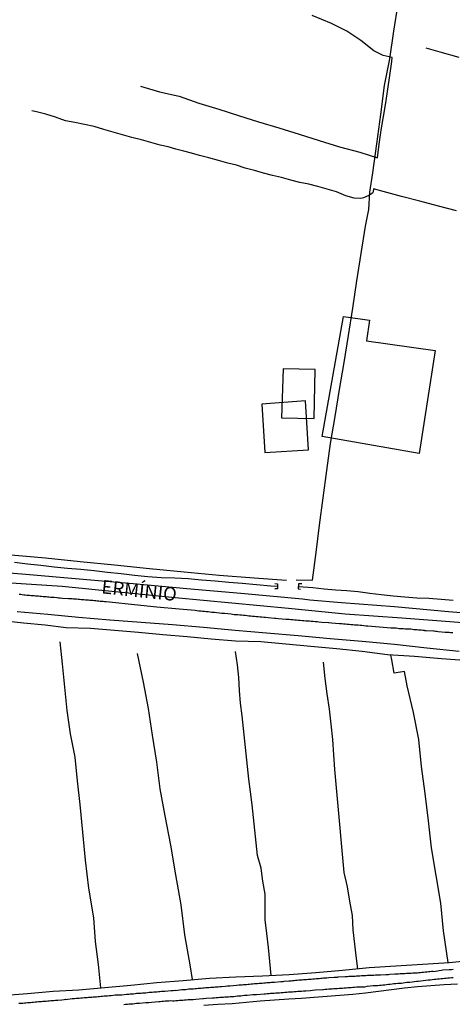
# Model space of a CAD drawing. Units: millimetres. Extents: x 187966 to 190380, y 1652115 to 1654893.
# Drawn here: x 189571 to 189651, y 1654404 to 1654586 of the extents above; entities that cross this region are included whole.
import ezdxf
from ezdxf.enums import TextEntityAlignment as Align

# ---------------------------------------------------------------- set-up
doc = ezdxf.new("R2010")
doc.units = ezdxf.units.MM
for name, color, linetype in [('EDIFICACAO_REFERENCIAL', 50, 'Continuous'), ('IMAGEM', 7, 'Continuous'), ('V-EDIFICACAO', 20, 'Continuous'), ('V-EIXO_DE_LOGRADOURO', 3, 'Continuous'), ('V-LOTE', 1, 'Continuous'), ('V-NOME_DOS_LOGRADOUROS', 7, 'Continuous'), ('V-PONTE_VIADUTO_PASSARELA', 2, 'Continuous'), ('V-QUADRA', 2, 'Continuous'), ('V-REFERENCIA', 35, 'Continuous'), ('V-TESTADA', 5, 'Continuous'), ('V-VALETA', 6, 'Continuous')]:
    doc.layers.add(name, color=color, linetype=linetype)
doc.styles.get("Standard").update_dxf_attribs({"font": 'txt.shx', "height": 5})
picture_1 = doc.add_image_def('image1.jpg', size_in_pixel=(4018, 4626))

msp = doc.modelspace()

# ---------------------------------------------------------------- linework, layer by layer
at = {"layer": 'EDIFICACAO_REFERENCIAL'}
for points in [[(189626.67, 1654508.73), (189630.58, 1654530.94), (189635.42, 1654530.26), (189634.87, 1654526.48), (189647.57, 1654524.68), (189644.58, 1654505.64)], [(189623.58, 1654515.37), (189615.53, 1654514.76), (189616.04, 1654505.78), (189624.14, 1654506.29)]]:
    msp.add_lwpolyline(points, close=True, dxfattribs=at)
at = {"layer": 'V-EDIFICACAO'}
msp.add_lwpolyline([(189619.43, 1654521.28), (189619.13, 1654512.22), (189625.19, 1654512.1), (189625.4, 1654521.14), (189619.43, 1654521.28)], close=True, dxfattribs=at)
at = {"layer": 'V-EIXO_DE_LOGRADOURO'}
msp.add_lwpolyline([(189568.16, 1654481.76), (189578.59, 1654481.08), (189589.02, 1654480.04), (189599.49, 1654479), (189609.96, 1654477.96), (189620.43, 1654477), (189630.9, 1654475.96), (189641.37, 1654475.2), (189651.88, 1654474.4), (189662.39, 1654473.44), (189672.9, 1654472.48), (189683.41, 1654471.52), (189694.04, 1654470.35), (189704.67, 1654469.18), (189715.34, 1654468.01), (189722.59, 1654467.25), (189746.16, 1654464.92), (189750.34, 1654464.6), (189760.73, 1654463.35), (189771.08, 1654462.27), (189781.39, 1654461.15)], dxfattribs=at)
at = {"layer": 'V-LOTE'}
for points in [[(189624.85, 1654482.21), (189625.57, 1654487.29), (189626.2, 1654492.34), (189626.86, 1654497.39), (189627.52, 1654502.44), (189628.18, 1654507.49), (189629.06, 1654512.48), (189629.89, 1654517.47), (189630.72, 1654522.46), (189631.55, 1654527.45), (189632.32, 1654532.5), (189633.09, 1654537.55), (189633.89, 1654542.6), (189634.69, 1654547.65), (189635.26, 1654550.76), (189635.46, 1654553.93), (189636.06, 1654557.53), (189636.8, 1654562.9), (189637.51, 1654568.29), (189638.19, 1654573.68), (189639.16, 1654578.62), (189639.9, 1654583.7), (189640.7, 1654588.78)], [(189501.96, 1654491.22), (189504.21, 1654491.26), (189511.18, 1654491.25), (189516.58, 1654491.3), (189521.49, 1654491.3), (189527.34, 1654490.67), (189533.24, 1654490.02), (189539.16, 1654489.37), (189544.92, 1654488.78), (189550.8, 1654488.1), (189556.79, 1654487.67), (189562.82, 1654487.26), (189569.15, 1654486.85), (189575.52, 1654486.31), (189581.91, 1654485.66), (189588.3, 1654485.01), (189594.72, 1654484.36), (189601.16, 1654483.71), (189607.62, 1654483.1), (189614.08, 1654482.6), (189620.07, 1654482.19)], [(189621.87, 1654482.25), (189624.85, 1654482.21)], [(189621.87, 1654482.25), (189624.85, 1654482.21)], [(189570.29, 1654476.36), (189575.94, 1654475.91), (189581.65, 1654475.34), (189587.41, 1654474.86), (189593.19, 1654474.41), (189598.97, 1654473.98), (189604.75, 1654473.46), (189610.56, 1654472.94), (189616.39, 1654472.42), (189622.24, 1654471.94), (189628.14, 1654471.39), (189634.08, 1654470.89), (189640.04, 1654470.32), (189646, 1654469.68), (189651.99, 1654469.04)]]:
    msp.add_lwpolyline(points, dxfattribs=at)
at = {"layer": 'V-PONTE_VIADUTO_PASSARELA'}
for points in [[(189617.93, 1654481.55), (189618.41, 1654481.53), (189618.39, 1654480.57), (189617.9, 1654480.56)], [(189622.9, 1654481.51), (189622.29, 1654481.51), (189622.23, 1654480.58), (189622.64, 1654480.51)]]:
    msp.add_lwpolyline(points, dxfattribs=at)
at = {"layer": 'V-QUADRA'}
for points in [[(189561.96, 1654484.08), (189571.86, 1654483.28), (189581.76, 1654482.44), (189591.7, 1654481.56), (189601.64, 1654480.64), (189611.62, 1654479.76), (189623.03, 1654478.7), (189624.39, 1654478.56), (189630.21, 1654478.08), (189640.03, 1654477.28), (189650.01, 1654476.4), (189660.03, 1654475.6)], [(189650.81, 1654472.42), (189650.6, 1654472.47), (189650.39, 1654472.47), (189650.17, 1654472.49), (189649.96, 1654472.51), (189649.75, 1654472.51), (189649.54, 1654472.53), (189649.43, 1654472.51), (189648.13, 1654472.64), (189647.83, 1654472.68), (189647.62, 1654472.68), (189647.36, 1654472.72), (189647.25, 1654472.73), (189645.87, 1654472.83), (189645.66, 1654472.83), (189645.61, 1654472.89), (189645.27, 1654472.89), (189644.97, 1654472.92), (189644.72, 1654472.94), (189644.46, 1654472.96), (189644.16, 1654472.98), (189643.91, 1654473.02), (189643.61, 1654473.02), (189643.35, 1654473.06), (189643.06, 1654473.09), (189642.8, 1654473.11), (189642.54, 1654473.11), (189642.25, 1654473.13), (189641.99, 1654473.13), (189641.69, 1654473.15), (189641.44, 1654473.15), (189641.18, 1654473.19), (189640.88, 1654473.21), (189640.63, 1654473.23), (189640.33, 1654473.28), (189640.07, 1654473.28), (189639.77, 1654473.32), (189639.52, 1654473.32), (189639.37, 1654473.32), (189635.82, 1654473.62), (189635.08, 1654473.7), (189634.74, 1654473.7), (189634.74, 1654473.7), (189634.36, 1654473.75), (189634.02, 1654473.79), (189633.68, 1654473.81), (189633.34, 1654473.83), (189633, 1654473.85), (189632.66, 1654473.87), (189632.31, 1654473.92), (189631.97, 1654473.94), (189631.63, 1654473.96), (189631.29, 1654474), (189630.95, 1654474.04), (189630.61, 1654474.07), (189630.27, 1654474.09), (189629.93, 1654474.11), (189629.86, 1654474.09), (189628.39, 1654474.24), (189627.88, 1654474.28), (189627.86, 1654474.26), (189626.6, 1654474.38), (189626.05, 1654474.43), (189625.71, 1654474.45), (189625.37, 1654474.49), (189625.02, 1654474.51), (189624.64, 1654474.55), (189624.3, 1654474.58), (189623.96, 1654474.6), (189623.62, 1654474.62), (189623.28, 1654474.66), (189622.94, 1654474.68), (189622.6, 1654474.71), (189622.25, 1654474.75), (189621.91, 1654474.77), (189621.57, 1654474.81), (189621.23, 1654474.83), (189620.89, 1654474.83), (189620.55, 1654474.88), (189620.21, 1654474.88), (189619.93, 1654474.9), (189618.59, 1654475.02), (189618.08, 1654475.07), (189617.88, 1654475.07), (189616.71, 1654475.22), (189616.2, 1654475.28), (189615.86, 1654475.28), (189615.52, 1654475.32), (189615.18, 1654475.36), (189614.84, 1654475.41), (189614.5, 1654475.41), (189614.16, 1654475.45), (189613.81, 1654475.49), (189613.47, 1654475.54), (189613.13, 1654475.54), (189612.79, 1654475.58), (189612.45, 1654475.62), (189612.11, 1654475.66), (189611.77, 1654475.71), (189611.43, 1654475.71), (189611.09, 1654475.75), (189610.75, 1654475.79), (189610.4, 1654475.79), (189610.06, 1654475.86), (189609.83, 1654475.92), (189608.61, 1654476), (189608.12, 1654476.01), (189606.78, 1654476.17), (189606.27, 1654476.22), (189605.93, 1654476.26), (189605.59, 1654476.3), (189605.25, 1654476.35), (189604.91, 1654476.39), (189604.56, 1654476.41), (189604.22, 1654476.43), (189603.84, 1654476.47), (189603.5, 1654476.52), (189603.16, 1654476.56), (189600.2, 1654476.8), (189596.1, 1654477.2), (189592, 1654477.6), (189587.32, 1654478.14), (189586.75, 1654478.16), (189586.45, 1654478.18), (189586.19, 1654478.22), (189585.89, 1654478.24), (189585.64, 1654478.26), (189585.38, 1654478.31), (189585.08, 1654478.31), (189584.83, 1654478.35), (189584.53, 1654478.35), (189584.27, 1654478.39), (189583.98, 1654478.41), (189583.72, 1654478.43), (189583.46, 1654478.46), (189583.17, 1654478.48), (189582.91, 1654478.5), (189582.61, 1654478.52), (189582.36, 1654478.56), (189582.1, 1654478.56), (189581.8, 1654478.6), (189581.55, 1654478.6), (189581.25, 1654478.65), (189581.25, 1654478.65), (189580.99, 1654478.65), (189580.69, 1654478.69), (189580.44, 1654478.71), (189580.18, 1654478.73), (189579.88, 1654478.73), (189579.78, 1654478.74), (189578.65, 1654478.82), (189578.22, 1654478.86), (189577.92, 1654478.88), (189577.67, 1654478.9), (189577.64, 1654478.91), (189577.11, 1654478.95), (189576.69, 1654478.99), (189576.43, 1654478.99), (189576.13, 1654479.03), (189575.88, 1654479.05), (189575.62, 1654479.07), (189575.32, 1654479.12), (189575.07, 1654479.12), (189574.77, 1654479.16), (189574.51, 1654479.16), (189574.21, 1654479.2), (189573.96, 1654479.2), (189573.7, 1654479.24), (189573.4, 1654479.27), (189573.15, 1654479.29), (189572.85, 1654479.31), (189572.59, 1654479.33), (189572.3, 1654479.37), (189572.04, 1654479.37), (189571.78, 1654479.41), (189571.49, 1654479.41), (189571.23, 1654479.46), (189570.93, 1654479.5), (189570.68, 1654479.5)]]:
    msp.add_lwpolyline(points, dxfattribs=at)
at = {"layer": 'V-REFERENCIA'}
for points in [[(189570.59, 1654403.92), (189571.02, 1654403.95), (189571.32, 1654403.97), (189571.61, 1654404.01), (189571.87, 1654404.03), (189572.17, 1654404.05), (189572.42, 1654404.05), (189572.72, 1654404.09), (189573.02, 1654404.12), (189573.32, 1654404.14), (189573.62, 1654404.16), (189573.92, 1654404.2), (189574.21, 1654404.22), (189574.47, 1654404.24), (189574.77, 1654404.26), (189575.02, 1654404.29), (189575.32, 1654404.31), (189575.62, 1654404.33), (189575.92, 1654404.35), (189576.22, 1654404.39), (189576.52, 1654404.41), (189576.81, 1654404.43), (189577.07, 1654404.43), (189577.37, 1654404.48), (189577.62, 1654404.5), (189577.77, 1654404.48), (189578.52, 1654404.58), (189578.95, 1654404.63), (189579.24, 1654404.67), (189579.26, 1654404.65), (189580.44, 1654404.78), (189580.86, 1654404.82), (189581.16, 1654404.84), (189581.46, 1654404.86), (189581.76, 1654404.88), (189582.06, 1654404.9), (189582.36, 1654404.93), (189582.65, 1654404.97), (189582.91, 1654404.97), (189582.91, 1654404.97), (189583.21, 1654404.99), (189583.46, 1654405.03), (189583.76, 1654405.03), (189584.06, 1654405.07), (189584.36, 1654405.1), (189584.66, 1654405.12), (189584.96, 1654405.14), (189585.25, 1654405.16), (189585.51, 1654405.2), (189585.81, 1654405.22), (189586.06, 1654405.24), (189586.36, 1654405.27), (189586.66, 1654405.29), (189586.96, 1654405.31), (189587.26, 1654405.33), (189587.56, 1654405.37), (189587.66, 1654405.38), (189588.38, 1654405.46), (189588.75, 1654405.46), (189589.18, 1654405.5), (189589.47, 1654405.5), (189589.62, 1654405.51), (189590.5, 1654405.61), (189590.92, 1654405.63), (189591.18, 1654405.65), (189591.48, 1654405.67), (189591.78, 1654405.69), (189592.07, 1654405.71), (189592.37, 1654405.76), (189592.63, 1654405.76), (189592.93, 1654405.8), (189593.18, 1654405.82), (189593.48, 1654405.84), (189593.78, 1654405.86), (189594.08, 1654405.88), (189594.38, 1654405.93), (189594.68, 1654405.95), (189594.97, 1654405.97), (189595.23, 1654405.99), (189595.53, 1654406.01), (189595.78, 1654406.05), (189596.08, 1654406.05), (189596.38, 1654406.1), (189596.68, 1654406.1), (189596.98, 1654406.14), (189597.28, 1654406.14), (189597.55, 1654406.14), (189598.72, 1654406.27), (189599.15, 1654406.31), (189599.45, 1654406.33), (189599.55, 1654406.31), (189600.73, 1654406.44), (189601.15, 1654406.48), (189601.45, 1654406.48), (189601.71, 1654406.52), (189602.01, 1654406.57), (189602.26, 1654406.57), (189602.56, 1654406.61), (189602.86, 1654406.61), (189603.16, 1654406.65), (189603.46, 1654406.65), (189603.75, 1654406.69), (189604.05, 1654406.72), (189604.31, 1654406.74), (189604.61, 1654406.76), (189604.86, 1654406.78), (189605.16, 1654406.82), (189605.46, 1654406.82), (189605.76, 1654406.86), (189606.06, 1654406.89), (189606.35, 1654406.91), (189606.65, 1654406.91), (189606.91, 1654406.95), (189607.21, 1654406.99), (189607.46, 1654406.99), (189607.76, 1654407.01), (189608.04, 1654407), (189608.74, 1654407.1), (189609.17, 1654407.12), (189609.42, 1654407.16), (189609.61, 1654407.17), (189610.83, 1654407.27), (189611.26, 1654407.31), (189611.56, 1654407.33), (189611.85, 1654407.36), (189612.11, 1654407.38), (189612.41, 1654407.4), (189612.66, 1654407.42), (189612.96, 1654407.46), (189613.26, 1654407.46), (189613.56, 1654407.5), (189613.86, 1654407.53), (189614.16, 1654407.55), (189614.45, 1654407.57), (189614.71, 1654407.59), (189615.01, 1654407.61), (189615.26, 1654407.63), (189615.56, 1654407.67), (189615.86, 1654407.7), (189616.16, 1654407.72), (189616.16, 1654407.72), (189616.46, 1654407.74), (189616.76, 1654407.76), (189617.05, 1654407.78), (189617.31, 1654407.8), (189617.61, 1654407.84), (189617.84, 1654407.85), (189619.01, 1654407.95), (189619.44, 1654407.97), (189619.63, 1654407.98), (189620.51, 1654408.08), (189620.93, 1654408.1), (189621.19, 1654408.12), (189621.49, 1654408.14), (189621.74, 1654408.19), (189622.04, 1654408.21), (189622.34, 1654408.23), (189622.64, 1654408.25), (189622.94, 1654408.27), (189623.23, 1654408.29), (189623.53, 1654408.31), (189623.79, 1654408.34), (189624.09, 1654408.36), (189624.34, 1654408.38), (189624.64, 1654408.4), (189624.94, 1654408.44), (189625.24, 1654408.46), (189625.54, 1654408.51), (189625.83, 1654408.53), (189626.13, 1654408.53), (189626.39, 1654408.57), (189626.69, 1654408.57), (189626.94, 1654408.61), (189627.24, 1654408.63), (189627.54, 1654408.65), (189627.9, 1654408.66), (189628.86, 1654408.72), (189629.29, 1654408.78), (189629.54, 1654408.78), (189629.65, 1654408.79), (189630.91, 1654408.87), (189631.33, 1654408.89), (189631.59, 1654408.91), (189631.89, 1654408.91), (189632.14, 1654408.93), (189632.44, 1654408.95), (189632.74, 1654408.95), (189633.04, 1654408.98), (189633.34, 1654409), (189633.64, 1654409.02), (189633.93, 1654409.04), (189634.19, 1654409.04), (189634.49, 1654409.06), (189634.74, 1654409.08), (189635.04, 1654409.1), (189635.34, 1654409.1), (189635.64, 1654409.12), (189635.94, 1654409.12), (189636.24, 1654409.15), (189636.53, 1654409.17), (189636.79, 1654409.17), (189637.09, 1654409.19), (189637.34, 1654409.19), (189637.45, 1654409.17), (189638.45, 1654409.25), (189638.88, 1654409.27), (189638.94, 1654409.26), (189639.18, 1654409.3), (189640.07, 1654409.34), (189640.5, 1654409.38), (189640.8, 1654409.38), (189641.1, 1654409.4), (189641.39, 1654409.42), (189641.69, 1654409.42), (189641.95, 1654409.44), (189642.25, 1654409.49), (189642.5, 1654409.49), (189642.8, 1654409.49), (189643.1, 1654409.51), (189643.4, 1654409.53), (189643.7, 1654409.55), (189643.99, 1654409.55), (189644.29, 1654409.57), (189644.55, 1654409.59), (189644.85, 1654409.62), (189645.1, 1654409.66), (189645.4, 1654409.68), (189645.7, 1654409.72), (189646, 1654409.74), (189646.3, 1654409.79), (189646.59, 1654409.79), (189646.89, 1654409.83), (189647.15, 1654409.83), (189647.3, 1654409.81), (189648.3, 1654409.98), (189648.73, 1654410.04), (189648.96, 1654410.11), (189650.13, 1654410.17), (189650.56, 1654410.19), (189650.86, 1654410.21)], [(189589.99, 1654403.71), (189590.33, 1654403.75), (189590.67, 1654403.75), (189591.01, 1654403.8), (189591.35, 1654403.84), (189591.69, 1654403.84), (189592.03, 1654403.88), (189592.37, 1654403.92), (189592.88, 1654403.97), (189592.88, 1654403.97), (189594.06, 1654404.06), (189594.29, 1654404.05), (189594.63, 1654404.09), (189595.1, 1654404.14), (189596.44, 1654404.27), (189596.72, 1654404.26), (189597.02, 1654404.29), (189597.36, 1654404.31), (189597.66, 1654404.35), (189598, 1654404.35), (189598.3, 1654404.39), (189598.64, 1654404.41), (189598.98, 1654404.39), (189599.32, 1654404.39), (189599.62, 1654404.43), (189599.96, 1654404.46), (189600.26, 1654404.48), (189600.6, 1654404.48), (189600.9, 1654404.52), (189601.24, 1654404.54), (189601.54, 1654404.56), (189601.88, 1654404.59), (189602.18, 1654404.61), (189602.52, 1654404.65), (189602.82, 1654404.65), (189603.33, 1654404.69), (189604.63, 1654404.78), (189604.73, 1654404.8), (189605.25, 1654404.84), (189606.37, 1654404.95), (189606.44, 1654404.95), (189606.74, 1654404.95), (189607.08, 1654404.99), (189607.42, 1654404.99), (189607.76, 1654405.03), (189608.06, 1654405.05), (189608.4, 1654405.07), (189608.7, 1654405.1), (189609.04, 1654405.12), (189609.34, 1654405.14), (189609.68, 1654405.16), (189610.02, 1654405.2), (189610.36, 1654405.2), (189610.66, 1654405.24), (189611, 1654405.27), (189611.3, 1654405.29), (189611.64, 1654405.31), (189611.94, 1654405.35), (189612.28, 1654405.39), (189612.79, 1654405.44), (189613.83, 1654405.55), (189614.03, 1654405.55), (189614.5, 1654405.57), (189615.97, 1654405.68), (189616.2, 1654405.69), (189616.5, 1654405.71), (189616.84, 1654405.74), (189617.14, 1654405.76), (189617.48, 1654405.8), (189617.78, 1654405.8), (189618.12, 1654405.84), (189618.46, 1654405.86), (189618.8, 1654405.88), (189619.1, 1654405.91), (189619.44, 1654405.93), (189619.78, 1654405.97), (189620.12, 1654405.99), (189620.46, 1654406.01), (189620.8, 1654406.03), (189621.15, 1654406.05), (189621.49, 1654406.1), (189621.83, 1654406.1), (189622.17, 1654406.14), (189622.51, 1654406.16), (189622.85, 1654406.18), (189623.19, 1654406.22), (189623.66, 1654406.25), (189624.49, 1654406.31), (189624.85, 1654406.33), (189625.37, 1654406.38), (189626.79, 1654406.49), (189626.9, 1654406.48), (189627.24, 1654406.52), (189627.54, 1654406.52), (189627.88, 1654406.57), (189628.18, 1654406.57), (189628.52, 1654406.61), (189628.82, 1654406.63), (189629.16, 1654406.65), (189629.46, 1654406.67), (189629.8, 1654406.69), (189630.1, 1654406.74), (189630.44, 1654406.74), (189630.74, 1654406.78), (189631.08, 1654406.8), (189631.38, 1654406.82), (189631.72, 1654406.84), (189632.02, 1654406.86), (189632.36, 1654406.91), (189632.66, 1654406.91), (189632.66, 1654406.91), (189633, 1654406.95), (189633.47, 1654406.95), (189634.55, 1654406.97), (189634.96, 1654407.08), (189635, 1654407.08), (189636.09, 1654407.21), (189636.32, 1654407.19), (189636.62, 1654407.21), (189636.96, 1654407.23), (189637.26, 1654407.25), (189637.6, 1654407.29), (189637.9, 1654407.31), (189638.24, 1654407.36), (189638.58, 1654407.4), (189638.92, 1654407.44), (189639.26, 1654407.48), (189639.6, 1654407.53), (189639.94, 1654407.55), (189640.29, 1654407.59), (189640.63, 1654407.61), (189640.97, 1654407.65), (189641.31, 1654407.67), (189641.65, 1654407.72), (189641.99, 1654407.76), (189642.33, 1654407.8), (189642.84, 1654407.84), (189644.18, 1654408.02), (189644.42, 1654408.02), (189644.93, 1654408.08), (189646.27, 1654408.23), (189646.34, 1654408.23), (189646.68, 1654408.27), (189647.02, 1654408.31), (189647.36, 1654408.36), (189647.66, 1654408.38), (189648, 1654408.42), (189648.3, 1654408.42), (189648.64, 1654408.51), (189648.94, 1654408.51), (189649.28, 1654408.55), (189649.58, 1654408.59), (189649.92, 1654408.61), (189650.22, 1654408.63), (189650.56, 1654408.68), (189650.86, 1654408.7)]]:
    msp.add_lwpolyline(points, dxfattribs=at)
at = {"layer": 'V-TESTADA'}
for points in [[(189501.96, 1654491.22), (189504.21, 1654491.26), (189511.18, 1654491.25), (189516.58, 1654491.3), (189521.49, 1654491.3), (189527.34, 1654490.67), (189533.24, 1654490.02), (189539.16, 1654489.37), (189544.92, 1654488.78), (189550.8, 1654488.1), (189556.79, 1654487.67), (189562.82, 1654487.26), (189569.15, 1654486.85), (189575.52, 1654486.31), (189581.91, 1654485.66), (189588.3, 1654485.01), (189594.72, 1654484.36), (189601.16, 1654483.71), (189607.62, 1654483.1), (189614.08, 1654482.6), (189620.07, 1654482.19)], [(189570.29, 1654476.36), (189575.94, 1654475.91), (189581.65, 1654475.34), (189587.41, 1654474.86), (189593.19, 1654474.41), (189598.97, 1654473.98), (189604.75, 1654473.46), (189610.56, 1654472.94), (189616.39, 1654472.42), (189622.24, 1654471.94), (189628.14, 1654471.39), (189634.08, 1654470.89), (189640.04, 1654470.32), (189646, 1654469.68), (189651.99, 1654469.04)]]:
    msp.add_lwpolyline(points, dxfattribs=at)
at = {"layer": 'V-VALETA'}
for points in [[(189593.07, 1654573.58), (189596.59, 1654572.49), (189600.2, 1654571.68), (189603.86, 1654570.44), (189607.54, 1654569.33), (189611.22, 1654568.1), (189614.91, 1654566.93), (189618.65, 1654565.83), (189622.39, 1654564.67), (189626.13, 1654563.51), (189629.88, 1654562.35), (189633.63, 1654561.32), (189636.91, 1654560.31), (189637.22, 1654562.85), (189637.6, 1654565.39), (189638.01, 1654567.93), (189638.41, 1654570.47), (189638.81, 1654573.01), (189639.15, 1654575.55), (189639.52, 1654578.09), (189639.59, 1654578.85), (189637.95, 1654579.21), (189636.19, 1654580.1), (189633.82, 1654582.03), (189631.24, 1654583.74), (189628.42, 1654585.14), (189624.84, 1654586.65)], [(189652.02, 1654578.86), (189648.5, 1654579.87), (189645.87, 1654580.61)], [(189651.5, 1654550.47), (189648.15, 1654551.35), (189644.74, 1654552.26), (189641.33, 1654553.17), (189637.92, 1654554.08), (189636.15, 1654554.56), (189636.09, 1654554.01), (189635.94, 1654553.78), (189635.32, 1654553.33), (189634.28, 1654552.87), (189633.79, 1654552.8), (189632.55, 1654552.84), (189631.05, 1654553.28), (189629.33, 1654554.01), (189627.57, 1654554.49), (189625.85, 1654555.01), (189624.19, 1654555.44), (189622.53, 1654555.75), (189620.85, 1654556.19), (189619.17, 1654556.63), (189617.49, 1654557.05), (189615.81, 1654557.49), (189614.13, 1654557.93), (189612.46, 1654558.37), (189610.84, 1654558.92), (189609.21, 1654559.34), (189607.47, 1654559.82), (189605.73, 1654560.29), (189603.97, 1654560.75), (189602.52, 1654561.14), (189601.07, 1654561.53), (189599.62, 1654561.92), (189598.17, 1654562.31), (189596.69, 1654562.67), (189594.99, 1654563.15), (189593.24, 1654563.61), (189591.49, 1654564.07), (189589.74, 1654564.54), (189588.01, 1654565.05), (189586.28, 1654565.56), (189584.53, 1654566.07), (189582.75, 1654566.47), (189580.97, 1654566.84), (189579.19, 1654567.17), (189577.39, 1654567.83), (189575.6, 1654568.39), (189573.84, 1654568.82), (189572.98, 1654569.01)], [(189569.76, 1654485.5), (189572.21, 1654485.21), (189574.67, 1654484.94), (189577.13, 1654484.67), (189579.59, 1654484.43), (189582.06, 1654484.19), (189584.54, 1654483.95), (189587.01, 1654483.67), (189589.48, 1654483.39), (189591.96, 1654483.11), (189594.43, 1654482.84), (189596.91, 1654482.68), (189599.4, 1654482.59), (189601.89, 1654482.47), (189604.38, 1654482.25), (189606.88, 1654482.04), (189609.38, 1654481.83), (189611.88, 1654481.61), (189614.52, 1654481.36), (189617.16, 1654481.14), (189618.4, 1654481.07)], [(189622.26, 1654481.03), (189624.94, 1654480.8), (189627.01, 1654480.57), (189629.11, 1654480.4), (189631.22, 1654480.24), (189633.33, 1654480.08), (189635.46, 1654479.79), (189637.6, 1654479.5), (189639.78, 1654479.27), (189641.97, 1654479.07), (189644.18, 1654478.92), (189646.4, 1654478.84), (189648.65, 1654478.66), (189650.91, 1654478.51)], [(189653.79, 1654467.23), (189648.74, 1654467.63), (189643.73, 1654468.09), (189638.72, 1654468.37), (189634.05, 1654468.99), (189629.3, 1654469.45), (189624.55, 1654469.89), (189619.94, 1654470.37), (189615.35, 1654470.77), (189610.66, 1654470.91), (189606.17, 1654471.29), (189601.68, 1654471.67), (189597.21, 1654472.09), (189592.74, 1654472.51), (189588.29, 1654472.89), (189583.84, 1654473.27), (189579.31, 1654473.39), (189575.43, 1654473.85), (189571.45, 1654474.21), (189567.53, 1654474.67)], [(189585.76, 1654406.77), (189585.29, 1654411.07), (189584.78, 1654415.37), (189584.45, 1654419.71), (189583.54, 1654425.23), (189582.91, 1654430.39), (189582.42, 1654435.55), (189581.93, 1654440.71), (189581.46, 1654445.07), (189580.99, 1654449.43), (189580.16, 1654453.75), (189579.55, 1654458.07), (189579.12, 1654462.39), (189578.69, 1654466.71), (189578.24, 1654470.78)], [(189617.23, 1654409.08), (189617.01, 1654411.66), (189616.74, 1654414.24), (189616.43, 1654416.81), (189616.12, 1654419.38), (189616.1, 1654421.74), (189616.11, 1654424.12), (189615.71, 1654426.51), (189615.38, 1654428.9), (189614.71, 1654431.25), (189614.46, 1654433.6), (189614.21, 1654435.95), (189613.96, 1654438.3), (189613.71, 1654440.65), (189613.39, 1654443), (189613.1, 1654445.35), (189612.84, 1654447.7), (189612.6, 1654450.05), (189612.37, 1654452.4), (189612.13, 1654454.75), (189611.86, 1654457.1), (189611.59, 1654459.45), (189611.38, 1654461.8), (189611.26, 1654464.15), (189611.02, 1654466.5), (189610.63, 1654468.99)], [(189592.45, 1654468.63), (189593.59, 1654463.33), (189594.5, 1654458.45), (189595.25, 1654453.49), (189596.06, 1654448.53), (189596.67, 1654443.57), (189597.6, 1654438.61), (189598.61, 1654433.15), (189599.54, 1654427.65), (189600.53, 1654422.15), (189601.22, 1654416.59), (189602.23, 1654411.01), (189602.66, 1654408.29)], [(189626.85, 1654467), (189627.15, 1654463.98), (189627.54, 1654461.16), (189627.93, 1654458.34), (189628.24, 1654455.52), (189628.55, 1654452.7), (189628.78, 1654449.9), (189628.94, 1654447.18), (189629.18, 1654444.46), (189629.43, 1654441.74), (189629.69, 1654439.02), (189629.94, 1654436.29), (189630.17, 1654433.56), (189630.41, 1654430.84), (189630.69, 1654428.12), (189631.3, 1654425.46), (189631.73, 1654422.8), (189632.18, 1654420.14), (189632.34, 1654417.48), (189632.64, 1654414.84), (189632.97, 1654412.2), (189633.2, 1654410.32)], [(189649.94, 1654411.48), (189649.07, 1654417.34), (189648.6, 1654422.46), (189647.71, 1654427.58), (189646.9, 1654432.66), (189646.35, 1654437.68), (189645.7, 1654442.7), (189645.05, 1654447.72), (189644.54, 1654452.74), (189643.53, 1654457.72), (189642.38, 1654462.62), (189641.91, 1654465.27), (189639.96, 1654464.97), (189639.52, 1654467.46), (189639.35, 1654468.33)], [(189567.4, 1654405.33), (189572.17, 1654405.75), (189576.94, 1654406.17), (189581.71, 1654406.43), (189586.5, 1654406.83), (189591.31, 1654407.29), (189596.12, 1654407.79), (189600.97, 1654408.15), (189605.82, 1654408.55), (189610.71, 1654408.81), (189615.62, 1654409.01), (189620.55, 1654409.23), (189625.48, 1654409.63), (189630.41, 1654410.07), (189635.34, 1654410.51), (189640.27, 1654410.85), (189645.2, 1654411.17), (189650.13, 1654411.49), (189655.04, 1654411.95)], [(189604.81, 1654403.56), (189607.4, 1654403.73), (189610, 1654403.91), (189612.6, 1654404.13), (189615.22, 1654404.35), (189617.84, 1654404.57), (189620.48, 1654404.74), (189622.84, 1654404.89), (189625.2, 1654405.05), (189627.57, 1654405.23), (189629.94, 1654405.41), (189632.31, 1654405.59), (189634.69, 1654405.88), (189637.08, 1654406.17), (189639.47, 1654406.46), (189641.86, 1654406.75), (189644.29, 1654407), (189646.74, 1654407.2), (189649.19, 1654407.4), (189651.68, 1654407.51)]]:
    msp.add_lwpolyline(points, dxfattribs=at)

# ---------------------------------------------------------------- texts
at = {"layer": 'V-NOME_DOS_LOGRADOUROS'}
msp.add_text('ERMÍNIO', height=2.5, rotation=354, dxfattribs=at).set_placement((189585.7, 1654478.98), align=Align.BOTTOM_LEFT)

# ---------------------------------------------------------------- referenced raster images: frames only (the image files are external)
at = {"layer": 'IMAGEM'}
image = msp.add_image(picture_1, insert=(187967.08, 1652114.97), size_in_units=(2413.01, 2778.14), dxfattribs=at)
image.dxf.flags = 7

doc.saveas('drawing.dxf')
